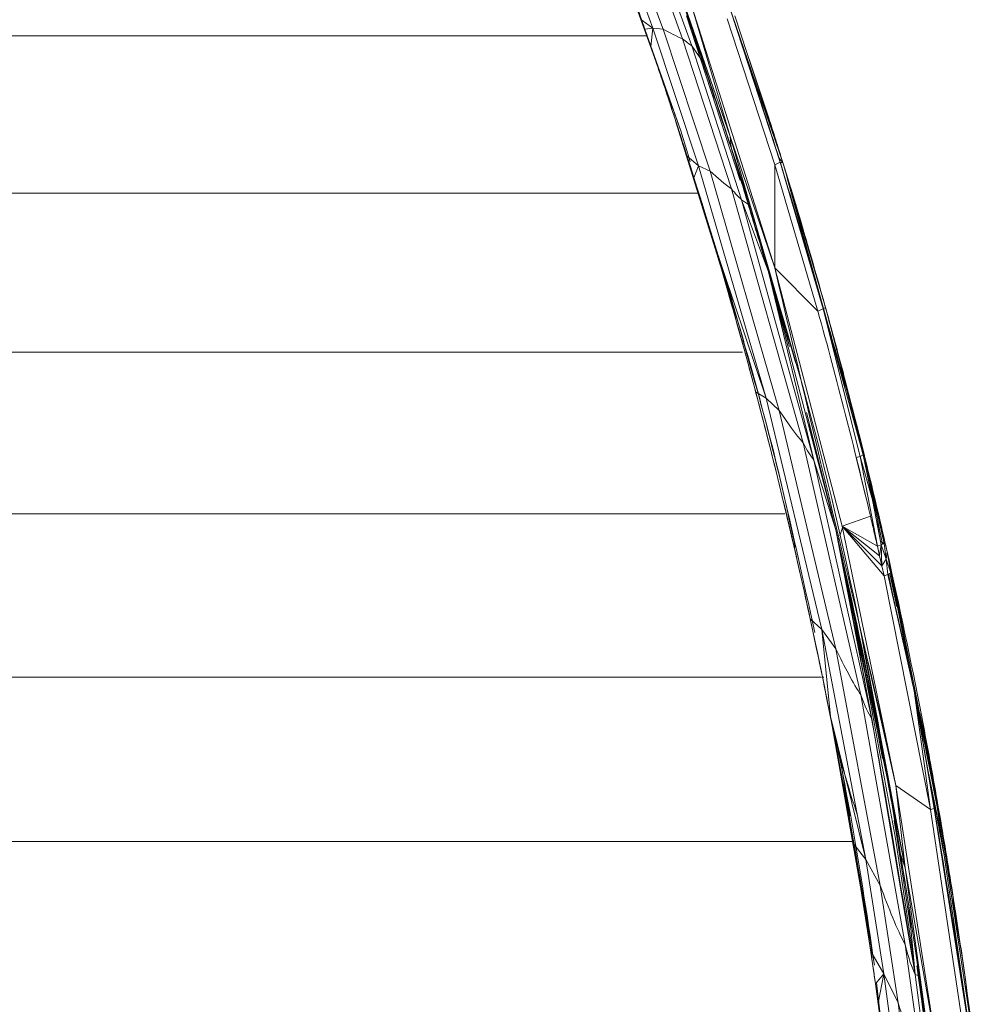
# Model space of a CAD drawing. Units: millimetres. Extents: x 191 to 1594, y 1103 to 1988.
# Drawn here: x 1555 to 1592, y 1419 to 1457 of the extents above; entities that cross this region are included whole.
import ezdxf

# ---------------------------------------------------------------- set-up
doc = ezdxf.new("R2010")
doc.units = ezdxf.units.MM
doc.header["$LTSCALE"] = 10

msp = doc.modelspace()

# ---------------------------------------------------------------- linework, layer by layer
at = {"color": 7, "linetype": 'Continuous', "lineweight": 15}
for p, q in [((1579.887, 1456.891), (1577.96, 1462.159)), ((1580.286, 1456.843), (1578.303, 1462.275)), ((1581.038, 1456.474), (1578.96, 1462.242)), ((1581.395, 1456.202), (1579.277, 1462.123)), ((1582.877, 1452.7), (1579.601, 1462.155)), ((1578.082, 1460.985), (1579.584, 1456.843)), ((1578.082, 1460.985), (1580.972, 1452.912)), ((1584.917, 1451.699), (1582.809, 1457.837)), ((1582.814, 1457.821), (1584.917, 1451.699)), ((1581.197, 1457.366), (1583.266, 1450.998)), ((1581.26, 1457.383), (1582.628, 1453.17)), ((1582.148, 1454.648), (1581.26, 1457.383)), ((1582.877, 1452.7), (1581.408, 1457.686)), ((1584.608, 1447.623), (1581.408, 1457.686)), ((1584.815, 1451.706), (1582.971, 1457.347)), ((1584.918, 1451.695), (1583.067, 1457.361)), ((1579.462, 1457.192), (1579.887, 1456.891)), ((1582.766, 1457.249), (1584.61, 1451.603)), ((1579.654, 1456.593), (1531.151, 1456.593)), ((1579.887, 1456.891), (1579.584, 1456.843)), ((1579.584, 1456.843), (1580.972, 1452.912)), ((1579.813, 1456.178), (1579.887, 1456.891)), ((1580.286, 1456.843), (1579.887, 1456.891)), ((1581.659, 1451.566), (1579.887, 1456.891)), ((1582.104, 1451.361), (1580.286, 1456.843)), ((1582.934, 1450.672), (1581.038, 1456.474)), ((1583.318, 1450.255), (1581.395, 1456.202)), ((1581.802, 1455.628), (1581.395, 1456.202)), ((1584.305, 1453.635), (1583.615, 1455.684)), ((1583.268, 1451.213), (1581.943, 1455.28)), ((1582.067, 1454.898), (1582.148, 1454.648)), ((1580.786, 1453.268), (1581.479, 1451.096)), ((1582.645, 1447.251), (1580.786, 1453.268)), ((1582.633, 1453.154), (1583.341, 1450.974)), ((1581.331, 1451.728), (1580.972, 1452.912)), ((1582.914, 1452.273), (1582.877, 1452.7)), ((1582.877, 1452.7), (1584.608, 1447.623)), ((1582.877, 1452.7), (1585.641, 1443.212)), ((1581.209, 1451.955), (1581.659, 1451.566)), ((1584.815, 1451.706), (1584.61, 1451.603)), ((1584.762, 1451.87), (1584.917, 1451.699)), ((1586.484, 1446.036), (1584.815, 1451.706)), ((1584.917, 1451.699), (1584.816, 1451.704)), ((1584.822, 1451.685), (1584.918, 1451.695)), ((1584.918, 1451.696), (1584.917, 1451.699)), ((1585.121, 1451.035), (1584.918, 1451.696)), ((1584.918, 1451.696), (1584.918, 1451.695)), ((1586.578, 1446.054), (1584.918, 1451.695)), ((1581.479, 1451.096), (1581.659, 1451.566)), ((1582.104, 1451.361), (1581.659, 1451.566)), ((1584.271, 1442.587), (1581.659, 1451.566)), ((1584.779, 1442.104), (1582.104, 1451.361)), ((1584.61, 1451.603), (1584.608, 1447.623)), ((1584.61, 1451.603), (1586.274, 1445.946)), ((1585.051, 1451.265), (1585.076, 1451.184)), ((1582.221, 1448.67), (1581.479, 1451.096)), ((1581.479, 1451.096), (1582.235, 1448.622)), ((1583.341, 1450.974), (1584.297, 1447.656)), ((1586.666, 1445.402), (1585.07, 1451.148)), ((1586.666, 1445.402), (1585.102, 1451.033)), ((1585.102, 1451.033), (1587.324, 1443.03)), ((1581.638, 1450.511), (1529.153, 1450.511)), ((1585.708, 1440.86), (1582.934, 1450.672)), ((1586.121, 1440.187), (1583.318, 1450.255)), ((1583.596, 1450.073), (1583.318, 1450.255)), ((1583.318, 1450.255), (1584.366, 1447.471)), ((1584.271, 1442.587), (1582.221, 1448.67)), ((1584.303, 1447.64), (1584.05, 1448.514)), ((1584.072, 1448.437), (1584.197, 1448.001)), ((1582.424, 1448.068), (1583.093, 1445.833)), ((1582.865, 1446.604), (1582.438, 1448.025)), ((1586.121, 1440.187), (1584.366, 1447.471)), ((1584.366, 1447.471), (1586.969, 1437.488)), ((1584.608, 1447.623), (1586.274, 1445.946)), ((1584.608, 1447.623), (1587.218, 1437.635)), ((1585.085, 1444.94), (1584.497, 1446.968)), ((1584.522, 1446.873), (1585.182, 1444.582)), ((1582.95, 1446.32), (1582.944, 1446.338)), ((1586.484, 1446.036), (1586.274, 1445.946)), ((1586.474, 1446.072), (1586.578, 1446.054)), ((1587.913, 1440.33), (1586.484, 1446.036)), ((1586.484, 1446.036), (1588.02, 1440.391)), ((1588.052, 1440.446), (1586.578, 1446.054)), ((1586.914, 1444.831), (1586.702, 1445.584)), ((1585.085, 1444.94), (1585.182, 1444.582)), ((1587.01, 1444.475), (1586.914, 1444.831)), ((1583.355, 1444.355), (1527.382, 1444.355)), ((1583.512, 1444.355), (1583.5, 1444.355)), ((1587.308, 1443.359), (1587.099, 1444.143)), ((1587.179, 1443.766), (1587.308, 1443.276)), ((1587.308, 1443.359), (1588.071, 1440.362)), ((1583.867, 1442.827), (1584.271, 1442.587)), ((1584.779, 1442.104), (1584.271, 1442.587)), ((1586.421, 1433.637), (1584.271, 1442.587)), ((1586.967, 1432.884), (1584.779, 1442.104)), ((1585.828, 1442.026), (1586.678, 1438.688)), ((1588.065, 1440.366), (1587.626, 1441.946)), ((1586.791, 1438.212), (1585.943, 1441.568)), ((1587.941, 1431.105), (1585.708, 1440.86)), ((1587.913, 1440.33), (1587.761, 1440.283)), ((1587.761, 1440.283), (1588.11, 1438.813)), ((1588.02, 1440.391), (1587.913, 1440.33)), ((1588.574, 1436.86), (1587.913, 1440.33)), ((1588.39, 1438.647), (1587.913, 1440.33)), ((1587.99, 1440.523), (1588.052, 1440.446)), ((1588.39, 1438.647), (1588.02, 1440.391)), ((1588.835, 1436.965), (1588.052, 1440.446)), ((1588.867, 1437.023), (1588.052, 1440.446)), ((1588.087, 1440.296), (1588.127, 1440.139)), ((1588.356, 1430.182), (1586.121, 1440.187)), ((1586.121, 1440.187), (1586.969, 1437.488)), ((1588.094, 1440.043), (1588.123, 1440.128)), ((1588.127, 1440.139), (1588.502, 1438.558)), ((1588.774, 1436.931), (1588.184, 1439.859)), ((1587.926, 1439.56), (1587.93, 1439.572)), ((1588.315, 1439.339), (1588.337, 1439.246)), ((1586.678, 1438.688), (1586.791, 1438.212)), ((1588.727, 1436.905), (1588.39, 1438.647)), ((1588.867, 1437.023), (1588.502, 1438.558)), ((1584.998, 1438.104), (1525.773, 1438.104)), ((1585.127, 1438.104), (1585.107, 1438.104)), ((1586.776, 1438.229), (1586.791, 1438.212)), ((1586.791, 1438.212), (1586.843, 1437.971)), ((1588.305, 1438.024), (1587.218, 1437.635)), ((1587.123, 1437.256), (1587.231, 1437.568)), ((1587.218, 1437.635), (1588.832, 1435.717)), ((1587.218, 1437.635), (1589.292, 1427.601)), ((1588.747, 1436.098), (1587.218, 1437.635)), ((1587.218, 1437.635), (1588.574, 1436.86)), ((1588.661, 1436.479), (1587.218, 1437.635)), ((1586.969, 1437.488), (1588.356, 1430.182)), ((1586.969, 1437.488), (1589.014, 1427.579)), ((1587.052, 1437.053), (1587.089, 1437.161)), ((1588.727, 1436.905), (1588.574, 1436.86)), ((1588.574, 1436.86), (1588.661, 1436.479)), ((1588.661, 1436.479), (1588.727, 1436.905)), ((1588.698, 1437.056), (1588.835, 1436.965)), ((1588.727, 1436.905), (1588.835, 1436.965)), ((1588.727, 1436.905), (1588.747, 1436.098)), ((1588.919, 1436.362), (1588.727, 1436.905)), ((1588.867, 1437.023), (1588.835, 1436.965)), ((1588.835, 1436.965), (1588.919, 1436.362)), ((1588.953, 1436.642), (1588.867, 1437.023)), ((1587.107, 1436.762), (1588.175, 1431.865)), ((1588.661, 1436.479), (1588.747, 1436.098)), ((1588.953, 1436.642), (1588.919, 1436.362)), ((1589.093, 1435.822), (1588.953, 1436.642)), ((1589.039, 1436.261), (1588.953, 1436.642)), ((1588.919, 1436.362), (1588.747, 1436.098)), ((1588.832, 1435.717), (1588.747, 1436.098)), ((1588.984, 1435.762), (1588.919, 1436.362)), ((1588.919, 1436.362), (1589.093, 1435.822)), ((1589.039, 1436.261), (1589.093, 1435.822)), ((1589.039, 1436.261), (1589.125, 1435.88)), ((1588.055, 1432.46), (1587.351, 1435.644)), ((1588.984, 1435.762), (1588.832, 1435.717)), ((1590.624, 1426.675), (1588.832, 1435.717)), ((1589.093, 1435.822), (1588.984, 1435.762)), ((1589.997, 1431.269), (1588.984, 1435.762)), ((1589.22, 1434.716), (1589.007, 1435.774)), ((1589.333, 1434.507), (1589.056, 1435.801)), ((1589.616, 1433.184), (1589.092, 1435.822)), ((1589.125, 1435.88), (1589.093, 1435.822)), ((1590, 1431.255), (1589.093, 1435.822)), ((1590.919, 1426.839), (1589.125, 1435.88)), ((1587.548, 1434.439), (1588.098, 1431.925)), ((1585.979, 1434.043), (1586.421, 1433.637)), ((1589.647, 1424.422), (1587.895, 1433.756)), ((1587.895, 1433.756), (1589.292, 1427.601)), ((1589.014, 1427.579), (1587.895, 1433.756)), ((1586.967, 1432.884), (1586.421, 1433.637)), ((1588.128, 1424.744), (1586.421, 1433.637)), ((1586.756, 1430.277), (1586.421, 1433.637)), ((1588.686, 1423.735), (1586.967, 1432.884)), ((1588.098, 1431.925), (1589.275, 1425.56)), ((1588.098, 1431.925), (1588.175, 1431.865)), ((1588.769, 1428.647), (1588.175, 1431.865)), ((1586.414, 1431.79), (1524.452, 1431.79)), ((1586.503, 1431.79), (1586.462, 1431.79)), ((1589.647, 1421.462), (1587.941, 1431.105)), ((1589.997, 1431.269), (1590.886, 1426.775)), ((1590.919, 1426.839), (1589.997, 1431.269)), ((1589.997, 1431.269), (1590.624, 1426.675)), ((1590.777, 1426.714), (1589.997, 1431.269)), ((1590.639, 1428.408), (1590.213, 1430.399)), ((1588.128, 1424.744), (1586.756, 1430.277)), ((1587.812, 1424.427), (1586.756, 1430.277)), ((1587.963, 1423.466), (1586.756, 1430.277)), ((1590.036, 1420.303), (1588.356, 1430.182)), ((1587.504, 1426.427), (1587.138, 1428.636)), ((1591.056, 1425.602), (1590.465, 1428.535)), ((1590.639, 1428.408), (1590.59, 1428.637)), ((1590.801, 1427.411), (1590.639, 1428.408)), ((1588.925, 1428.071), (1588.913, 1428.069)), ((1589.185, 1428.122), (1589.175, 1428.12)), ((1589.647, 1424.422), (1589.014, 1427.579)), ((1589.292, 1427.601), (1590.624, 1426.675)), ((1589.292, 1427.601), (1590.805, 1417.801)), ((1589.647, 1424.422), (1589.292, 1427.601)), ((1590.777, 1426.714), (1590.624, 1426.675)), ((1590.624, 1426.675), (1592.027, 1417.331)), ((1592.229, 1417.506), (1590.777, 1426.714)), ((1590.919, 1426.839), (1590.886, 1426.775)), ((1590.886, 1426.775), (1592.229, 1417.506)), ((1592.324, 1417.5), (1590.919, 1426.839)), ((1589.22, 1426.257), (1589.341, 1425.546)), ((1587.613, 1425.444), (1523.194, 1425.444)), ((1587.667, 1425.444), (1587.628, 1425.444)), ((1589.275, 1425.56), (1589.975, 1420.946)), ((1589.341, 1425.546), (1589.866, 1422.081)), ((1587.66, 1425.336), (1588.128, 1424.744)), ((1589.647, 1424.422), (1589.462, 1424.986)), ((1591.545, 1423.046), (1591.147, 1425.331)), ((1588.686, 1423.735), (1588.128, 1424.744)), ((1588.822, 1420.326), (1588.128, 1424.744)), ((1591.45, 1423.646), (1591.25, 1424.64)), ((1587.812, 1424.427), (1588.462, 1420.655)), ((1587.812, 1424.427), (1588.286, 1421.416)), ((1590.994, 1414.627), (1589.647, 1424.422)), ((1589.647, 1424.422), (1590.805, 1417.801)), ((1588.462, 1420.655), (1587.877, 1424.179)), ((1589.376, 1419.198), (1588.686, 1423.735)), ((1591.462, 1423.23), (1591.672, 1422.068)), ((1589.861, 1422.142), (1589.727, 1423.003)), ((1589.775, 1423.044), (1590.036, 1420.303)), ((1591.678, 1422.165), (1591.545, 1423.046)), ((1591.888, 1420.741), (1591.672, 1422.068)), ((1588.335, 1421.205), (1588.286, 1421.416)), ((1588.502, 1419.936), (1588.286, 1421.416)), ((1588.319, 1421.193), (1588.822, 1420.326)), ((1590.309, 1416.697), (1589.647, 1421.462)), ((1591.992, 1420.005), (1591.815, 1421.241)), ((1590.181, 1420.083), (1590.096, 1420.627)), ((1588.822, 1420.326), (1588.502, 1419.936)), ((1588.606, 1419.193), (1588.822, 1420.326)), ((1589.376, 1419.198), (1588.822, 1420.326)), ((1589.412, 1415.931), (1588.822, 1420.326)), ((1590.675, 1415.428), (1590.036, 1420.303)), ((1590.191, 1420.242), (1590.036, 1420.303)), ((1590.181, 1420.083), (1590.295, 1419.255)), ((1591.977, 1420.099), (1591.992, 1420.005)), ((1588.502, 1419.936), (1588.757, 1418.078)), ((1588.757, 1418.078), (1588.539, 1419.981)), ((1588.791, 1417.819), (1588.54, 1419.982)), ((1592.08, 1419.36), (1591.992, 1420.005)), ((1589.955, 1414.692), (1589.376, 1419.198)), ((1590.295, 1419.255), (1591.042, 1412.998))]:
    msp.add_line(p, q, dxfattribs=at)
at = {"color": 8, "linetype": 'Continuous', "lineweight": 15}
for p, q in [((1583.979, 1454.57), (1584.305, 1453.635)), ((1586.914, 1444.831), (1586.76, 1445.361))]:
    msp.add_line(p, q, dxfattribs=at)
at = {"color": 7, "linetype": 'Continuous', "lineweight": 15}
for points, knots in [([(1582.914, 1452.273), (1582.77, 1452.706), (1582.483, 1453.573), (1582.053, 1454.872), (1581.622, 1456.172), (1581.335, 1457.038), (1581.059, 1457.861), (1580.794, 1458.642), (1580.396, 1459.813), (1579.999, 1460.984), (1579.734, 1461.765), (1579.601, 1462.155)], [0, 0, 0, 0, 0.131254, 0.262507, 0.393761, 0.525014, 0.525014, 0.643761, 0.762507, 0.881254, 1, 1, 1, 1]), ([(1579.584, 1456.843), (1579.543, 1456.96), (1579.461, 1457.194), (1579.338, 1457.544), (1579.215, 1457.895), (1579.133, 1458.129), (1579.057, 1458.341), (1578.989, 1458.532), (1578.887, 1458.818), (1578.784, 1459.105), (1578.716, 1459.295), (1578.655, 1459.465), (1578.601, 1459.613), (1578.52, 1459.835), (1578.439, 1460.056), (1578.385, 1460.204), (1578.339, 1460.331), (1578.3, 1460.436), (1578.241, 1460.593), (1578.183, 1460.75), (1578.144, 1460.855), (1578.124, 1460.908)], [0, 0, 0, 0, 0.086186, 0.172373, 0.258559, 0.344746, 0.344746, 0.415164, 0.485583, 0.556001, 0.62642, 0.62642, 0.681034, 0.735648, 0.790262, 0.844875, 0.844875, 0.883657, 0.922438, 0.961219, 1, 1, 1, 1]), ([(1581.837, 1455.579), (1581.529, 1456.494), (1581.215, 1457.409), (1580.572, 1459.237), (1580.243, 1460.15), (1579.907, 1461.062)], [0, 0, 0, 0, 0.5, 0.5, 1, 1, 1, 1]), ([(1578.681, 1459.393), (1578.813, 1459.027), (1578.945, 1458.66), (1579.205, 1457.926), (1579.334, 1457.559), (1579.462, 1457.192)], [0, 0, 0, 0, 0.5, 0.5, 1, 1, 1, 1]), ([(1579.462, 1457.192), (1579.482, 1457.134), (1579.503, 1457.076), (1579.543, 1456.959), (1579.563, 1456.901), (1579.584, 1456.843)], [0, 0, 0, 0, 0.5, 0.5, 1, 1, 1, 1]), ([(1582.979, 1457.323), (1583.292, 1456.379), (1583.606, 1455.44), (1584.223, 1453.57), (1584.527, 1452.633), (1584.82, 1451.692), (1584.822, 1451.685)], [0, 0, 0, 0, 0.5, 0.5, 0.996277, 1, 1, 1, 1]), ([(1579.584, 1456.843), (1579.622, 1456.732), (1579.66, 1456.621), (1579.737, 1456.4), (1579.775, 1456.289), (1579.813, 1456.178)], [0, 0, 0, 0, 0.5, 0.5, 1, 1, 1, 1]), ([(1579.813, 1456.178), (1580.055, 1455.475), (1580.292, 1454.771), (1580.757, 1453.363), (1580.985, 1452.659), (1581.209, 1451.955)], [0, 0, 0, 0, 0.5, 0.5, 1, 1, 1, 1]), ([(1583.596, 1450.073), (1583.317, 1450.991), (1583.031, 1451.91), (1582.445, 1453.745), (1582.144, 1454.662), (1581.837, 1455.579)], [0, 0, 0, 0, 0.5, 0.5, 1, 1, 1, 1]), ([(1583.939, 1454.545), (1584.096, 1454.099), (1584.409, 1453.209), (1584.594, 1452.672), (1584.686, 1452.404)], [0, 0, 0, 0, 0.500878, 1, 1, 1, 1]), ([(1584.842, 1451.938), (1584.754, 1452.219), (1584.578, 1452.785), (1584.396, 1453.351), (1584.305, 1453.635)], [0, 0, 0, 0, 0.497193, 1, 1, 1, 1]), ([(1585.641, 1443.212), (1585.535, 1443.567), (1585.322, 1444.277), (1585.003, 1445.342), (1584.685, 1446.406), (1584.472, 1447.116), (1584.245, 1447.872), (1584.003, 1448.672), (1583.64, 1449.872), (1583.277, 1451.073), (1583.035, 1451.873), (1582.914, 1452.273)], [0, 0, 0, 0, 0.117273, 0.234547, 0.35182, 0.469094, 0.469094, 0.60182, 0.734547, 0.867273, 1, 1, 1, 1]), ([(1581.209, 1451.955), (1581.254, 1451.812), (1581.3, 1451.669), (1581.39, 1451.383), (1581.435, 1451.24), (1581.479, 1451.096)], [0, 0, 0, 0, 0.5, 0.5, 1, 1, 1, 1]), ([(1584.822, 1451.685), (1585.112, 1450.749), (1585.39, 1449.811), (1585.936, 1447.937), (1586.204, 1447.001), (1586.474, 1446.072)], [0, 0, 0, 0, 0.5, 0.5, 1, 1, 1, 1]), ([(1584.918, 1451.695), (1585.273, 1450.552), (1585.617, 1449.407), (1586.282, 1447.119), (1586.604, 1445.975), (1586.914, 1444.831)], [0, 0, 0, 0, 0.5, 0.5, 1, 1, 1, 1]), ([(1586.353, 1446.818), (1586.181, 1447.437), (1585.769, 1448.919), (1585.313, 1450.401), (1585.048, 1451.264)], [0, 0, 0, 0, 0.4176348, 1, 1, 1, 1]), ([(1585.051, 1451.266), (1585.08, 1451.17), (1585.135, 1450.99), (1585.125, 1451.022), (1585.12, 1451.037)], [0, 0, 0, 0, 0.530733, 1, 1, 1, 1]), ([(1584.366, 1447.471), (1584.241, 1447.905), (1584.114, 1448.339), (1583.858, 1449.206), (1583.728, 1449.639), (1583.596, 1450.073)], [0, 0, 0, 0, 0.5, 0.5, 1, 1, 1, 1]), ([(1582.221, 1448.67), (1582.74, 1446.993), (1583.779, 1443.638), (1585.075, 1438.447), (1585.806, 1435.101), (1586.152, 1433.517)], [0, 0, 0, 0, 0.34483, 0.689906, 1, 1, 1, 1]), ([(1588.462, 1420.655), (1587.659, 1425.696), (1586.672, 1431.087), (1584.505, 1440.538), (1583.434, 1444.6), (1582.221, 1448.67)], [0, 0, 0, 0, 0.570449, 0.570902, 1, 1, 1, 1]), ([(1582.221, 1448.67), (1582.512, 1447.696), (1582.794, 1446.722), (1583.343, 1444.774), (1583.609, 1443.8), (1583.867, 1442.827)], [0, 0, 0, 0, 0.5, 0.5, 1, 1, 1, 1]), ([(1583.15, 1445.629), (1583.058, 1445.971), (1582.881, 1446.63), (1582.676, 1447.293), (1582.578, 1447.611)], [0, 0, 0, 0, 0.519167, 1, 1, 1, 1]), ([(1588.305, 1438.024), (1587.996, 1439.342), (1587.672, 1440.661), (1586.995, 1443.302), (1586.642, 1444.624), (1586.274, 1445.946)], [0, 0, 0, 0, 0.5, 0.5, 1, 1, 1, 1]), ([(1586.474, 1446.072), (1586.477, 1446.06), (1586.745, 1445.135), (1587.016, 1444.217), (1587.528, 1442.386), (1587.773, 1441.461), (1587.99, 1440.523)], [0, 0, 0, 0, 0.006327, 0.5, 0.5, 1, 1, 1, 1]), ([(1585.401, 1436.808), (1585.141, 1438.014), (1584.562, 1440.698), (1583.792, 1443.367), (1583.368, 1444.836)], [0, 0, 0, 0, 0.449273, 1, 1, 1, 1]), ([(1586.914, 1444.831), (1586.981, 1444.586), (1587.047, 1444.34), (1587.178, 1443.85), (1587.243, 1443.604), (1587.308, 1443.359)], [0, 0, 0, 0, 0.5, 0.5, 1, 1, 1, 1]), ([(1587.308, 1443.359), (1587.587, 1442.301), (1587.856, 1441.244), (1588.375, 1439.132), (1588.626, 1438.077), (1588.867, 1437.023)], [0, 0, 0, 0, 0.5, 0.5, 1, 1, 1, 1]), ([(1583.867, 1442.827), (1584.255, 1441.36), (1584.625, 1439.894), (1585.329, 1436.966), (1585.663, 1435.503), (1585.979, 1434.043)], [0, 0, 0, 0, 0.5, 0.5, 1, 1, 1, 1]), ([(1587.99, 1440.523), (1588, 1440.479), (1588.132, 1439.904), (1588.254, 1439.324), (1588.477, 1438.21), (1588.588, 1437.63), (1588.698, 1437.056)], [0, 0, 0, 0, 0.038409, 0.5, 0.5, 1, 1, 1, 1]), ([(1588.574, 1436.86), (1588.53, 1437.054), (1588.485, 1437.247), (1588.396, 1437.636), (1588.35, 1437.83), (1588.305, 1438.024)], [0, 0, 0, 0, 0.5, 0.5, 1, 1, 1, 1]), ([(1588.698, 1437.056), (1588.703, 1437.031), (1588.708, 1437.006), (1588.717, 1436.955), (1588.722, 1436.93), (1588.727, 1436.905)], [0, 0, 0, 0, 0.5, 0.5, 1, 1, 1, 1]), ([(1589.039, 1436.261), (1589.515, 1434.144), (1589.953, 1432.033), (1590.552, 1428.897), (1590.935, 1426.797), (1591.283, 1424.708), (1591.45, 1423.646)], [0, 0, 0, 0, 0.5, 0.5, 0.745345, 1, 1, 1, 1]), ([(1588.984, 1435.762), (1589.162, 1435.003), (1589.335, 1434.248), (1589.674, 1432.745), (1589.839, 1431.998), (1590, 1431.255)], [0, 0, 0, 0, 0.5, 0.5, 1, 1, 1, 1]), ([(1585.979, 1434.043), (1586.115, 1433.414), (1586.248, 1432.786), (1586.507, 1431.53), (1586.633, 1430.903), (1586.756, 1430.277)], [0, 0, 0, 0, 0.5, 0.5, 1, 1, 1, 1]), ([(1590, 1431.255), (1590.161, 1430.511), (1590.319, 1429.771), (1590.625, 1428.299), (1590.774, 1427.567), (1590.919, 1426.839)], [0, 0, 0, 0, 0.5, 0.5, 1, 1, 1, 1]), ([(1586.756, 1430.277), (1586.917, 1429.451), (1587.074, 1428.626), (1587.375, 1426.979), (1587.52, 1426.157), (1587.66, 1425.336)], [0, 0, 0, 0, 0.5, 0.5, 1, 1, 1, 1]), ([(1587.802, 1426.44), (1587.453, 1427.546), (1587.091, 1428.69), (1586.843, 1429.915), (1586.835, 1429.956)], [0, 0, 0, 0, 0.966464, 1, 1, 1, 1]), ([(1587.065, 1428.901), (1587.204, 1428.202), (1587.752, 1425.444), (1588.158, 1422.702), (1588.462, 1420.655)], [0, 0, 0, 0, 0.25343, 1, 1, 1, 1]), ([(1590.512, 1428.266), (1590.544, 1428.105), (1590.759, 1427.025), (1590.973, 1425.891), (1591.154, 1424.925)], [0, 0, 0, 0, 0.14839, 1, 1, 1, 1]), ([(1589.462, 1424.986), (1589.39, 1425.417), (1589.317, 1425.849), (1589.168, 1426.713), (1589.091, 1427.146), (1589.014, 1427.579)], [0, 0, 0, 0, 0.5, 0.5, 1, 1, 1, 1]), ([(1587.66, 1425.336), (1587.777, 1424.644), (1587.891, 1423.952), (1588.111, 1422.571), (1588.217, 1421.881), (1588.319, 1421.193)], [0, 0, 0, 0, 0.5, 0.5, 1, 1, 1, 1]), ([(1590.646, 1416.804), (1590.479, 1418.156), (1590.297, 1419.515), (1589.903, 1422.243), (1589.69, 1423.612), (1589.462, 1424.986)], [0, 0, 0, 0, 0.5, 0.5, 1, 1, 1, 1]), ([(1591.45, 1423.646), (1591.527, 1423.161), (1591.602, 1422.676), (1591.748, 1421.708), (1591.819, 1421.224), (1591.888, 1420.741)], [0, 0, 0, 0, 0.5, 0.5, 1, 1, 1, 1]), ([(1590.191, 1420.242), (1590.125, 1420.708), (1590.058, 1421.174), (1589.919, 1422.108), (1589.848, 1422.576), (1589.775, 1423.044)], [0, 0, 0, 0, 0.5, 0.5, 1, 1, 1, 1]), ([(1588.319, 1421.193), (1588.351, 1420.983), (1588.381, 1420.774), (1588.442, 1420.355), (1588.472, 1420.145), (1588.502, 1419.936)], [0, 0, 0, 0, 0.5, 0.5, 1, 1, 1, 1]), ([(1591.888, 1420.741), (1591.957, 1420.259), (1592.024, 1419.776), (1592.154, 1418.814), (1592.218, 1418.333), (1592.279, 1417.853)], [0, 0, 0, 0, 0.5, 0.5, 1, 1, 1, 1]), ([(1590.71, 1416.286), (1590.63, 1416.943), (1590.547, 1417.601), (1590.375, 1418.92), (1590.285, 1419.58), (1590.191, 1420.242)], [0, 0, 0, 0, 0.5, 0.5, 1, 1, 1, 1]), ([(1588.502, 1419.936), (1588.52, 1419.812), (1588.537, 1419.688), (1588.572, 1419.441), (1588.589, 1419.317), (1588.606, 1419.193)], [0, 0, 0, 0, 0.5, 0.5, 1, 1, 1, 1]), ([(1588.606, 1419.193), (1588.663, 1418.786), (1588.717, 1418.379), (1588.825, 1417.567), (1588.877, 1417.161), (1588.928, 1416.755)], [0, 0, 0, 0, 0.5, 0.5, 1, 1, 1, 1])]:
    msp.add_open_spline(points, degree=3, knots=knots, dxfattribs=at)
for points in [[(1579.584, 1456.843), (1580.999, 1452.773), (1582.261, 1448.647), (1583.412, 1444.771)], [(1581.038, 1456.474), (1580.815, 1456.572), (1580.55, 1456.708), (1580.286, 1456.843)], [(1581.395, 1456.202), (1581.29, 1456.28), (1581.185, 1456.359), (1581.038, 1456.474)], [(1582.934, 1450.672), (1582.685, 1450.846), (1582.395, 1451.104), (1582.104, 1451.361)], [(1583.318, 1450.255), (1583.204, 1450.366), (1583.09, 1450.478), (1582.934, 1450.672)], [(1584.366, 1447.471), (1586.513, 1440.774), (1587.961, 1434.08), (1589.014, 1427.579)], [(1589.292, 1427.601), (1587.858, 1434.202), (1586.159, 1440.87), (1584.608, 1447.623)], [(1585.708, 1440.86), (1585.425, 1441.167), (1585.102, 1441.636), (1584.779, 1442.104)], [(1586.121, 1440.187), (1585.997, 1440.357), (1585.873, 1440.528), (1585.708, 1440.86)], [(1590.036, 1420.303), (1589.072, 1426.333), (1588.05, 1432.061), (1586.969, 1437.488)], [(1589.775, 1423.044), (1589.033, 1427.813), (1588.098, 1432.628), (1586.969, 1437.488)], [(1589.039, 1436.261), (1588.982, 1436.515), (1588.925, 1436.768), (1588.867, 1437.023)], [(1587.941, 1431.105), (1587.638, 1431.54), (1587.303, 1432.212), (1586.967, 1432.884)], [(1588.356, 1430.182), (1588.229, 1430.411), (1588.101, 1430.64), (1587.941, 1431.105)], [(1592.229, 1417.506), (1591.563, 1422.002), (1590.819, 1426.589), (1589.997, 1431.269)], [(1589.647, 1421.462), (1589.338, 1422.016), (1589.012, 1422.875), (1588.686, 1423.735)], [(1590.036, 1420.303), (1589.912, 1420.587), (1589.788, 1420.872), (1589.647, 1421.462)], [(1590.309, 1416.697), (1590.002, 1417.306), (1589.689, 1418.252), (1589.376, 1419.198)]]:
    msp.add_open_spline(points, degree=3, dxfattribs=at)

doc.saveas('drawing.dxf')
